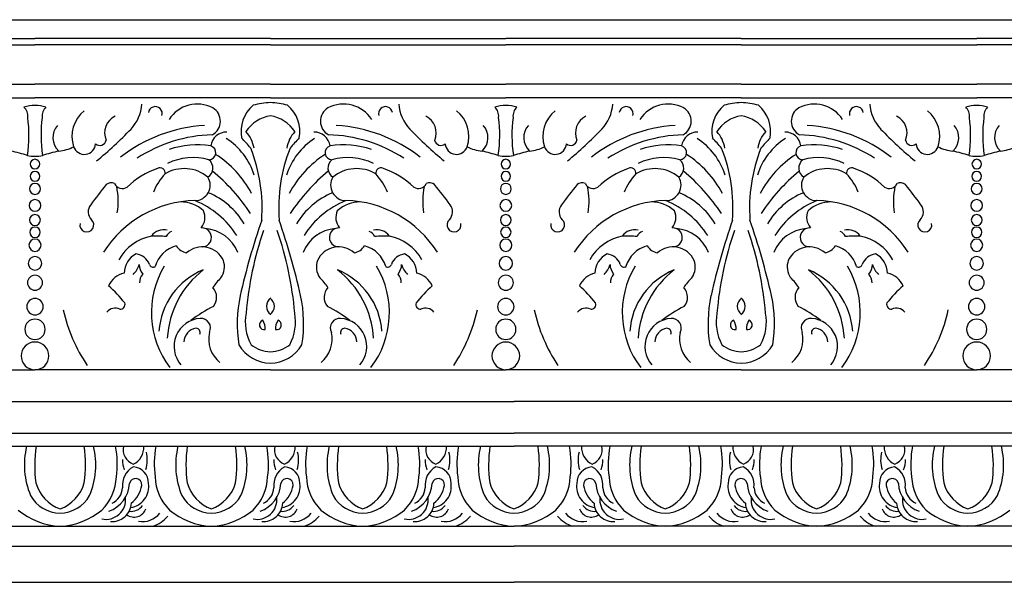
# Model space of a CAD drawing. Units: inches. Extents: x 9.2 to 109, y 16.3 to 33.7.
# Drawn here: x 73.2 to 76.9, y 31.7 to 33.7 of the extents above; entities that cross this region are included whole.
import ezdxf

# ---------------------------------------------------------------- set-up
doc = ezdxf.new("R2010")
doc.units = ezdxf.units.IN
doc.header["$MEASUREMENT"] = 0

msp = doc.modelspace()

# ---------------------------------------------------------------- linework, layer by layer
for p, q in [((53.443, 33.739), (81.0776, 33.739)), ((72.4418, 33.6707), (73.3054, 33.6707)), ((74.1689, 33.6707), (73.3054, 33.6707)), ((74.1689, 33.6707), (75.0325, 33.6707)), ((75.8961, 33.6707), (75.0325, 33.6707)), ((75.8961, 33.6707), (76.7597, 33.6707)), ((77.6233, 33.6707), (76.7597, 33.6707)), ((72.4418, 33.6463), (73.3054, 33.6463)), ((74.1689, 33.6463), (73.3054, 33.6463)), ((74.1689, 33.6463), (75.0325, 33.6463)), ((75.8961, 33.6463), (75.0325, 33.6463)), ((75.8961, 33.6463), (76.7597, 33.6463)), ((77.6233, 33.6463), (76.7597, 33.6463)), ((72.4418, 33.5028), (73.3054, 33.5028)), ((74.1689, 33.5028), (73.3054, 33.5028)), ((74.1689, 33.5028), (75.0325, 33.5028)), ((75.8961, 33.5028), (75.0325, 33.5028)), ((75.8961, 33.5028), (76.7597, 33.5028)), ((77.6233, 33.5028), (76.7597, 33.5028)), ((72.4418, 33.452), (73.3054, 33.452)), ((74.1689, 33.452), (73.3054, 33.452)), ((74.1689, 33.452), (75.0325, 33.452)), ((75.8961, 33.452), (75.0325, 33.452)), ((75.8961, 33.452), (76.7597, 33.452)), ((77.6233, 33.452), (76.7597, 33.452)), ((72.4418, 32.4559), (73.3054, 32.4559)), ((74.1689, 32.4559), (73.3054, 32.4559)), ((74.1689, 32.4559), (75.0325, 32.4559)), ((75.8961, 32.4559), (75.0325, 32.4559)), ((75.8961, 32.4559), (76.7597, 32.4559)), ((77.6233, 32.4559), (76.7597, 32.4559)), ((68.402, 32.3394), (75.0625, 32.3394)), ((81.7229, 32.3394), (75.0625, 32.3394)), ((68.402, 32.2235), (75.0625, 32.2235)), ((81.7229, 32.2235), (75.0625, 32.2235)), ((72.8423, 32.175), (73.3973, 32.175)), ((73.3973, 32.175), (73.9524, 32.175)), ((73.9524, 32.175), (74.5074, 32.175)), ((74.5074, 32.175), (75.0625, 32.175)), ((75.6175, 32.175), (75.0625, 32.175)), ((76.1725, 32.175), (75.6175, 32.175)), ((76.7276, 32.175), (76.1725, 32.175)), ((77.2826, 32.175), (76.7276, 32.175)), ((72.8423, 31.8824), (73.3973, 31.8824)), ((73.3973, 31.8824), (73.9524, 31.8824)), ((73.9524, 31.8824), (74.5074, 31.8824)), ((74.5074, 31.8824), (75.0625, 31.8824)), ((75.6175, 31.8824), (75.0625, 31.8824)), ((76.1725, 31.8824), (75.6175, 31.8824)), ((76.7276, 31.8824), (76.1725, 31.8824)), ((77.2826, 31.8824), (76.7276, 31.8824)), ((68.402, 31.809), (75.0625, 31.809)), ((81.7229, 31.809), (75.0625, 31.809)), ((68.402, 31.6765), (75.0625, 31.6765)), ((81.7229, 31.6765), (75.0625, 31.6765))]:
    msp.add_line(p, q)
for centre, radius, start, end in [((73.302, 33.3066), 0.1178, 88.379, 108.3012), ((73.2331, 33.3854), 0.046, 354.2297, 46.0299), ((73.3087, 33.3066), 0.1178, 71.6988, 91.621), ((73.3776, 33.3854), 0.046, 133.9701, 185.7703), ((73.5462, 33.4412), 0.152, 317.1254, 355.5897), ((73.7467, 33.3947), 0.0256, 343.6186, 171.8666), ((73.9009, 33.3058), 0.1238, 62.7033, 146.955), ((73.9288, 33.367), 0.0567, 298.5596, 59.32), ((74.1849, 33.3299), 0.1239, 129.7289, 191.407), ((74.1831, 33.1404), 0.2951, 92.7585, 105.212), ((74.1547, 33.1404), 0.2951, 74.788, 87.2415), ((74.153, 33.3299), 0.1239, 348.593, 50.2711), ((74.4091, 33.367), 0.0567, 120.68, 241.4404), ((74.4369, 33.3058), 0.1238, 33.045, 117.2967), ((74.5912, 33.3947), 0.0256, 8.1334, 196.3814), ((74.7917, 33.4412), 0.152, 184.4103, 222.8746), ((75.0292, 33.3066), 0.1178, 88.379, 108.3012), ((74.9603, 33.3854), 0.046, 354.2297, 46.0299), ((75.0359, 33.3066), 0.1178, 71.6988, 91.621), ((75.1048, 33.3854), 0.046, 133.9701, 185.7703), ((75.2733, 33.4412), 0.152, 317.1254, 355.5897), ((75.4739, 33.3947), 0.0256, 343.6186, 171.8666), ((75.6281, 33.3058), 0.1238, 62.7033, 146.955), ((75.6559, 33.367), 0.0567, 298.5596, 59.32), ((75.9121, 33.3299), 0.1239, 129.7289, 191.407), ((75.9103, 33.1404), 0.2951, 92.7585, 105.212), ((75.8819, 33.1404), 0.2951, 74.788, 87.2415), ((75.8801, 33.3299), 0.1239, 348.593, 50.2711), ((76.1363, 33.367), 0.0567, 120.68, 241.4404), ((76.1641, 33.3058), 0.1238, 33.045, 117.2967), ((76.3183, 33.3947), 0.0256, 8.1334, 196.3814), ((76.5189, 33.4412), 0.152, 184.4103, 222.8746), ((76.7564, 33.3066), 0.1178, 88.379, 108.3012), ((76.6874, 33.3854), 0.046, 354.2297, 46.0299), ((76.763, 33.3066), 0.1178, 71.6988, 91.621), ((76.8319, 33.3854), 0.046, 133.9701, 185.7703), ((72.7953, 33.3159), 0.4879, 351.2138, 7.6402), ((73.8154, 33.3159), 0.4879, 172.3598, 188.7862), ((73.5605, 33.3111), 0.1196, 128.3502, 198.4719), ((73.6291, 33.3243), 0.0683, 116.049, 203.3627), ((74.1899, 33.2555), 0.1329, 99.064, 146.3558), ((74.148, 33.2555), 0.1329, 33.6442, 80.936), ((74.7088, 33.3243), 0.0683, 336.6373, 63.951), ((74.7774, 33.3111), 0.1196, 341.5281, 51.6498), ((74.5225, 33.3159), 0.4879, 351.2138, 7.6402), ((75.5426, 33.3159), 0.4879, 172.3598, 188.7862), ((75.2877, 33.3111), 0.1196, 128.3502, 198.4719), ((75.3562, 33.3243), 0.0683, 116.049, 203.3627), ((75.917, 33.2555), 0.1329, 99.064, 146.3558), ((75.8752, 33.2555), 0.1329, 33.6442, 80.936), ((76.436, 33.3243), 0.0683, 336.6373, 63.951), ((76.5045, 33.3111), 0.1196, 341.5281, 51.6498), ((76.2496, 33.3159), 0.4879, 351.2138, 7.6402), ((77.2697, 33.3159), 0.4879, 172.3598, 188.7862), ((73.4377, 33.3069), 0.0669, 137.9769, 227.4041), ((72.4578, 34.5101), 1.6775, 309.7922, 315.6632), ((73.9605, 32.7958), 0.5564, 93.4341, 127.8437), ((74.3774, 32.7958), 0.5564, 52.1563, 86.5659), ((75.8801, 34.5101), 1.6775, 224.3368, 230.2078), ((74.9002, 33.3069), 0.0669, 312.5959, 42.0231), ((75.1649, 33.3069), 0.0669, 137.9769, 227.4041), ((74.1849, 34.5101), 1.6775, 309.7922, 315.6632), ((75.6876, 32.7958), 0.5564, 93.4341, 127.8437), ((76.1046, 32.7958), 0.5564, 52.1563, 86.5659), ((77.6073, 34.5101), 1.6775, 224.3368, 230.2078), ((76.6273, 33.3069), 0.0669, 312.5959, 42.0231), ((76.892, 33.3069), 0.0669, 137.9769, 227.4041), ((73.972, 32.7771), 0.5403, 91.7129, 122.767), ((74.0081, 33.2685), 0.0585, 88.7544, 172.5272), ((73.8728, 33.0948), 0.2483, 17.4819, 57.323), ((72.3018, 31.6755), 2.4, 41.5884, 42.7749), ((73.9874, 33.2472), 0.1231, 9.5692, 41.7025), ((74.4651, 33.0948), 0.2483, 122.677, 162.5181), ((74.3505, 33.2472), 0.1231, 138.2975, 170.4308), ((76.0361, 31.6755), 2.4, 137.2251, 138.4116), ((74.3298, 33.2685), 0.0585, 7.4728, 91.2456), ((74.3659, 32.7771), 0.5403, 57.233, 88.2871), ((75.6992, 32.7771), 0.5403, 91.7129, 122.767), ((75.7353, 33.2685), 0.0585, 88.7544, 172.5272), ((75.6, 33.0948), 0.2483, 17.4819, 57.323), ((74.0289, 31.6755), 2.4, 41.5884, 42.7749), ((75.7145, 33.2472), 0.1231, 9.5692, 41.7025), ((76.1922, 33.0948), 0.2483, 122.677, 162.5181), ((76.0777, 33.2472), 0.1231, 138.2975, 170.4308), ((77.7633, 31.6755), 2.4, 137.2251, 138.4116), ((76.0569, 33.2685), 0.0585, 7.4728, 91.2456), ((76.093, 32.7771), 0.5403, 57.233, 88.2871), ((73.3823, 33.3968), 0.1395, 274.1862, 297.6765), ((73.4864, 33.287), 0.0416, 199.2995, 355.6125), ((73.5432, 33.3019), 0.0237, 229.8613, 348.6966), ((73.8995, 32.9668), 0.3134, 80.7234, 108.92), ((73.9431, 33.2514), 0.0256, 270.4754, 74.326), ((73.5363, 33.0479), 0.6023, 355.8316, 21.4821), ((74.8016, 33.0479), 0.6023, 158.5179, 184.1684), ((74.3948, 33.2514), 0.0256, 105.674, 269.5246), ((74.4384, 32.9668), 0.3134, 71.08, 99.2766), ((74.7947, 33.3019), 0.0237, 191.3034, 310.1387), ((74.8515, 33.287), 0.0416, 184.3875, 340.7005), ((74.9556, 33.3968), 0.1395, 242.3235, 265.8138), ((75.1094, 33.3968), 0.1395, 274.1862, 297.6765), ((75.2135, 33.287), 0.0416, 199.2995, 355.6125), ((75.2703, 33.3019), 0.0237, 229.8613, 348.6966), ((75.6267, 32.9668), 0.3134, 80.7234, 108.92), ((75.6703, 33.2514), 0.0256, 270.4754, 74.326), ((75.2635, 33.0479), 0.6023, 355.8316, 21.4821), ((76.5287, 33.0479), 0.6023, 158.5179, 184.1684), ((76.1219, 33.2514), 0.0256, 105.674, 269.5246), ((76.1655, 32.9668), 0.3134, 71.08, 99.2766), ((76.5219, 33.3019), 0.0237, 191.3034, 310.1387), ((76.5787, 33.287), 0.0416, 184.3875, 340.7005), ((76.6828, 33.3968), 0.1395, 242.3235, 265.8138), ((76.8366, 33.3968), 0.1395, 274.1862, 297.6765), ((72.9289, 32.0903), 1.2027, 73.1512, 76.0763), ((73.3124, 33.4233), 0.1853, 259.1246, 267.8189), ((73.2983, 33.4233), 0.1853, 272.1811, 280.8754), ((73.6819, 32.0903), 1.2027, 103.9237, 106.8488), ((73.8857, 33.0101), 0.2233, 75.0474, 115.0313), ((73.7612, 32.9213), 0.3841, 28.0806, 57.4339), ((74.5767, 32.9213), 0.3841, 122.5661, 151.9194), ((74.4522, 33.0101), 0.2233, 64.9687, 104.9526), ((74.656, 32.0903), 1.2027, 73.1512, 76.0763), ((75.0396, 33.4233), 0.1853, 259.1246, 267.8189), ((75.0255, 33.4233), 0.1853, 272.1811, 280.8754), ((75.409, 32.0903), 1.2027, 103.9237, 106.8488), ((75.6129, 33.0101), 0.2233, 75.0474, 115.0313), ((75.4884, 32.9213), 0.3841, 28.0806, 57.4339), ((76.3039, 32.9213), 0.3841, 122.5661, 151.9194), ((76.1793, 33.0101), 0.2233, 64.9687, 104.9526), ((76.3832, 32.0903), 1.2027, 73.1512, 76.0763), ((76.7667, 33.4233), 0.1853, 259.1246, 267.8189), ((76.7526, 33.4233), 0.1853, 272.1811, 280.8754), ((77.1362, 32.0903), 1.2027, 103.9237, 106.8488), ((73.3054, 33.2099), 0.0173, 90, 270), ((73.3054, 33.2099), 0.0173, 270, 90), ((73.856, 32.9025), 0.3083, 109.1875, 133.6412), ((73.7639, 33.1772), 0.0189, 348.6397, 119.3222), ((73.8527, 33.0576), 0.1356, 49.9979, 121.2605), ((73.9182, 33.1949), 0.0398, 302.9925, 50.8793), ((74.4197, 33.1949), 0.0398, 129.1207, 237.0075), ((74.4851, 33.0576), 0.1356, 58.7395, 130.0021), ((74.574, 33.1772), 0.0189, 60.6778, 191.3603), ((74.4819, 32.9025), 0.3083, 46.3588, 70.8125), ((75.0325, 33.2099), 0.0173, 90, 270), ((75.0325, 33.2099), 0.0173, 270, 90), ((75.5832, 32.9025), 0.3083, 109.1875, 133.6412), ((75.4911, 33.1772), 0.0189, 348.6397, 119.3222), ((75.5799, 33.0576), 0.1356, 49.9979, 121.2605), ((75.6454, 33.1949), 0.0398, 302.9925, 50.8793), ((76.1468, 33.1949), 0.0398, 129.1207, 237.0075), ((76.2123, 33.0576), 0.1356, 58.7395, 130.0021), ((76.3011, 33.1772), 0.0189, 60.6778, 191.3603), ((76.209, 32.9025), 0.3083, 46.3588, 70.8125), ((76.7597, 33.2099), 0.0173, 90, 270), ((76.7597, 33.2099), 0.0173, 270, 90), ((73.3054, 33.1649), 0.0175, 90, 270), ((73.3054, 33.1649), 0.0175, 270, 90), ((73.9352, 33.0288), 0.2104, 136.5442, 158.3236), ((73.8913, 33.1324), 0.0567, 271.0714, 30.8652), ((73.5073, 32.6397), 0.7056, 33.4309, 50.4616), ((74.8306, 32.6397), 0.7056, 129.5384, 146.5691), ((74.4466, 33.1324), 0.0567, 149.1348, 268.9286), ((74.4027, 33.0288), 0.2104, 21.6764, 43.4558), ((75.0325, 33.1649), 0.0175, 90, 270), ((75.0325, 33.1649), 0.0175, 270, 90), ((75.6623, 33.0288), 0.2104, 136.5442, 158.3236), ((75.6184, 33.1324), 0.0567, 271.0714, 30.8652), ((75.2345, 32.6397), 0.7056, 33.4309, 50.4616), ((76.5577, 32.6397), 0.7056, 129.5384, 146.5691), ((76.1738, 33.1324), 0.0567, 149.1348, 268.9286), ((76.1299, 33.0288), 0.2104, 21.6764, 43.4558), ((76.7597, 33.1649), 0.0175, 90, 270), ((76.7597, 33.1649), 0.0175, 270, 90), ((73.3054, 33.1189), 0.0201, 90, 270), ((73.3054, 33.1189), 0.0201, 270, 90), ((75.3939, 31.6664), 2.3441, 141.2165, 143.4966), ((73.5849, 33.1125), 0.0288, 64.5626, 129.4091), ((73.6254, 33.1506), 0.0307, 203.3377, 305.3955), ((73.3252, 33.0733), 0.2853, 351.565, 10.9231), ((74.7125, 33.1506), 0.0307, 234.6045, 336.6623), ((75.0127, 33.0733), 0.2853, 169.0769, 188.435), ((74.753, 33.1125), 0.0288, 50.5909, 115.4374), ((72.944, 31.6664), 2.3441, 36.5034, 38.7835), ((75.0325, 33.1189), 0.0201, 90, 270), ((75.0325, 33.1189), 0.0201, 270, 90), ((77.1211, 31.6664), 2.3441, 141.2165, 143.4966), ((75.312, 33.1125), 0.0288, 64.5626, 129.4091), ((75.3526, 33.1506), 0.0307, 203.3377, 305.3955), ((75.0524, 33.0733), 0.2853, 351.565, 10.9231), ((76.4396, 33.1506), 0.0307, 234.6045, 336.6623), ((76.7398, 33.0733), 0.2853, 169.0769, 188.435), ((76.4802, 33.1125), 0.0288, 50.5909, 115.4374), ((74.6711, 31.6664), 2.3441, 36.5034, 38.7835), ((76.7597, 33.1189), 0.0201, 90, 270), ((76.7597, 33.1189), 0.0201, 270, 90), ((73.8337, 32.8467), 0.2795, 31.0753, 67.4688), ((74.5042, 32.8467), 0.2795, 112.5312, 148.9247), ((75.5609, 32.8467), 0.2795, 31.0753, 67.4688), ((76.2314, 32.8467), 0.2795, 112.5312, 148.9247), ((73.3054, 33.0582), 0.0215, 90, 270), ((73.3054, 33.0582), 0.0215, 270, 90), ((73.5433, 33.0348), 0.0426, 142.2675, 223.1512), ((73.9015, 32.6668), 0.4091, 91.2874, 147.5065), ((73.8394, 32.9464), 0.1246, 47.5436, 90.3063), ((73.7692, 32.7724), 0.3273, 32.3409, 67.9063), ((74.5687, 32.7724), 0.3273, 112.0937, 147.6591), ((74.4985, 32.9464), 0.1246, 89.6937, 132.4564), ((74.4364, 32.6668), 0.4091, 32.4935, 88.7126), ((74.7945, 33.0348), 0.0426, 316.8488, 37.7325), ((75.0325, 33.0582), 0.0215, 90, 270), ((75.0325, 33.0582), 0.0215, 270, 90), ((75.2705, 33.0348), 0.0426, 142.2675, 223.1512), ((75.6287, 32.6668), 0.4091, 91.2874, 147.5065), ((75.5666, 32.9464), 0.1246, 47.5436, 90.3063), ((75.4964, 32.7724), 0.3273, 32.3409, 67.9063), ((76.2959, 32.7724), 0.3273, 112.0937, 147.6591), ((76.2256, 32.9464), 0.1246, 89.6937, 132.4564), ((76.1635, 32.6668), 0.4091, 32.4935, 88.7126), ((76.5217, 33.0348), 0.0426, 316.8488, 37.7325), ((76.7597, 33.0582), 0.0215, 90, 270), ((76.7597, 33.0582), 0.0215, 270, 90), ((73.3054, 33.0045), 0.0199, 90, 270), ((73.3054, 33.0045), 0.0199, 270, 90), ((73.8708, 33.0136), 0.0582, 319.6734, 25.1279), ((74.4671, 33.0136), 0.0582, 154.8721, 220.3266), ((75.0325, 33.0045), 0.0199, 90, 270), ((75.0325, 33.0045), 0.0199, 270, 90), ((75.598, 33.0136), 0.0582, 319.6734, 25.1279), ((76.1942, 33.0136), 0.0582, 154.8721, 220.3266), ((76.7597, 33.0045), 0.0199, 90, 270), ((76.7597, 33.0045), 0.0199, 270, 90), ((73.3054, 32.9598), 0.0191, 90, 270), ((73.3054, 32.9598), 0.0191, 270, 90), ((73.4955, 32.9864), 0.0255, 168.699, 49.0515), ((73.9178, 32.9411), 0.0349, 271.7552, 94.3408), ((76.6165, 32.1458), 2.6238, 160.9038, 167.1866), ((71.7214, 32.1458), 2.6238, 12.8134, 19.0962), ((74.4201, 32.9411), 0.0349, 85.6592, 268.2448), ((74.8423, 32.9864), 0.0255, 130.9485, 11.301), ((75.0325, 32.9598), 0.0191, 90, 270), ((75.0325, 32.9598), 0.0191, 270, 90), ((75.2227, 32.9864), 0.0255, 168.699, 49.0515), ((75.645, 32.9411), 0.0349, 271.7552, 94.3408), ((78.3437, 32.1458), 2.6238, 160.9038, 167.1866), ((73.4486, 32.1458), 2.6238, 12.8134, 19.0962), ((76.1472, 32.9411), 0.0349, 85.6592, 268.2448), ((76.5695, 32.9864), 0.0255, 130.9485, 11.301), ((76.7597, 32.9598), 0.0191, 90, 270), ((76.7597, 32.9598), 0.0191, 270, 90), ((73.7689, 32.7703), 0.1794, 101.7396, 150.3474), ((73.7771, 32.9137), 0.0551, 75.7734, 144.1289), ((73.7133, 31.4229), 1.5232, 87.2412, 89.2816), ((73.8161, 32.9321), 0.0319, 107.3791, 157.4579), ((73.9186, 32.8334), 0.1407, 21.857, 85.0043), ((75.3367, 32.556), 1.2616, 161.026, 175.1009), ((73.0012, 32.556), 1.2616, 4.8991, 18.974), ((74.4193, 32.8334), 0.1407, 94.9957, 158.143), ((74.5218, 32.9321), 0.0319, 22.5421, 72.6209), ((74.5608, 32.9137), 0.0551, 35.8711, 104.2266), ((74.6246, 31.4229), 1.5232, 90.7184, 92.7588), ((74.569, 32.7703), 0.1794, 29.6526, 78.2604), ((75.4961, 32.7703), 0.1794, 101.7396, 150.3474), ((75.5042, 32.9137), 0.0551, 75.7734, 144.1289), ((75.4405, 31.4229), 1.5232, 87.2412, 89.2816), ((75.5432, 32.9321), 0.0319, 107.3791, 157.4579), ((75.6458, 32.8334), 0.1407, 21.857, 85.0043), ((77.0639, 32.556), 1.2616, 161.026, 175.1009), ((74.7283, 32.556), 1.2616, 4.8991, 18.974), ((76.1464, 32.8334), 0.1407, 94.9957, 158.143), ((76.249, 32.9321), 0.0319, 22.5421, 72.6209), ((76.288, 32.9137), 0.0551, 35.8711, 104.2266), ((76.3518, 31.4229), 1.5232, 90.7184, 92.7588), ((76.2962, 32.7703), 0.1794, 29.6526, 78.2604), ((73.3054, 32.9121), 0.0224, 90, 270), ((73.3054, 32.9121), 0.0224, 270, 90), ((73.8513, 32.8049), 0.109, 104.7606, 164.6899), ((73.8739, 32.9429), 0.0601, 212.8924, 258.2481), ((73.9189, 32.8211), 0.0851, 24.5345, 132.2447), ((74.419, 32.8211), 0.0851, 47.7553, 155.4655), ((74.4639, 32.9429), 0.0601, 281.7519, 327.1076), ((74.4866, 32.8049), 0.109, 15.3101, 75.2394), ((75.0325, 32.9121), 0.0224, 90, 270), ((75.0325, 32.9121), 0.0224, 270, 90), ((75.5784, 32.8049), 0.109, 104.7606, 164.6899), ((75.6011, 32.9429), 0.0601, 212.8924, 258.2481), ((75.6461, 32.8211), 0.0851, 24.5345, 132.2447), ((76.1461, 32.8211), 0.0851, 47.7553, 155.4655), ((76.1911, 32.9429), 0.0601, 281.7519, 327.1076), ((76.2138, 32.8049), 0.109, 15.3101, 75.2394), ((76.7597, 32.9121), 0.0224, 90, 270), ((76.7597, 32.9121), 0.0224, 270, 90), ((73.3054, 32.8458), 0.0247, 90, 270), ((73.3054, 32.8458), 0.0247, 270, 90), ((73.7105, 32.8097), 0.0781, 115.4849, 179.6547), ((73.6695, 32.8213), 0.0594, 20.5619, 82.8699), ((74.6684, 32.8213), 0.0594, 97.1301, 159.4381), ((74.6274, 32.8097), 0.0781, 0.3453, 64.5151), ((75.0325, 32.8458), 0.0247, 90, 270), ((75.0325, 32.8458), 0.0247, 270, 90), ((75.4376, 32.8097), 0.0781, 115.4849, 179.6547), ((75.3967, 32.8213), 0.0594, 20.5619, 82.8699), ((76.3956, 32.8213), 0.0594, 97.1301, 159.4381), ((76.3546, 32.8097), 0.0781, 0.3453, 64.5151), ((76.7597, 32.8458), 0.0247, 90, 270), ((76.7597, 32.8458), 0.0247, 270, 90), ((73.6127, 32.862), 0.0776, 313.1733, 344.8678), ((73.7466, 32.843), 0.059, 181.2695, 218.6668), ((73.7392, 32.8468), 0.0149, 198.0679, 297.7902), ((74.0657, 32.665), 0.3332, 149.2947, 217.1669), ((73.9293, 32.8329), 0.071, 325.3224, 19.3809), ((74.4086, 32.8329), 0.071, 160.6191, 214.6776), ((74.2722, 32.665), 0.3332, 322.8331, 30.7053), ((74.5987, 32.8468), 0.0149, 242.2098, 341.9321), ((74.5913, 32.843), 0.059, 321.3332, 358.7305), ((74.7251, 32.862), 0.0776, 195.1322, 226.8267), ((75.3399, 32.862), 0.0776, 313.1733, 344.8678), ((75.4738, 32.843), 0.059, 181.2695, 218.6668), ((75.4664, 32.8468), 0.0149, 198.0679, 297.7902), ((75.7929, 32.665), 0.3332, 149.2947, 217.1669), ((75.6565, 32.8329), 0.071, 325.3224, 19.3809), ((76.1357, 32.8329), 0.071, 160.6191, 214.6776), ((75.9993, 32.665), 0.3332, 322.8331, 30.7053), ((76.3258, 32.8468), 0.0149, 242.2098, 341.9321), ((76.3184, 32.843), 0.059, 321.3332, 358.7305), ((76.4523, 32.862), 0.0776, 195.1322, 226.8267), ((73.3054, 32.7748), 0.0276, 90, 270), ((73.3054, 32.7748), 0.0276, 270, 90), ((73.6514, 32.7287), 0.0837, 103.1453, 155.5327), ((73.7347, 32.7761), 0.0455, 138.6008, 182.7074), ((74.0213, 32.5794), 0.2617, 112.1662, 176.2221), ((74.1317, 32.5514), 0.3418, 127.7158, 176.5424), ((74.3166, 32.5794), 0.2617, 3.7779, 67.8338), ((74.2062, 32.5514), 0.3418, 3.4576, 52.2842), ((74.6032, 32.7761), 0.0455, 357.2926, 41.3992), ((74.6865, 32.7287), 0.0837, 24.4673, 76.8547), ((75.0325, 32.7748), 0.0276, 90, 270), ((75.0325, 32.7748), 0.0276, 270, 90), ((75.3785, 32.7287), 0.0837, 103.1453, 155.5327), ((75.4619, 32.7761), 0.0455, 138.6008, 182.7074), ((75.7485, 32.5794), 0.2617, 112.1662, 176.2221), ((75.8589, 32.5514), 0.3418, 127.7158, 176.5424), ((76.0437, 32.5794), 0.2617, 3.7779, 67.8338), ((75.9333, 32.5514), 0.3418, 3.4576, 52.2842), ((76.3303, 32.7761), 0.0455, 357.2926, 41.3992), ((76.4137, 32.7287), 0.0837, 24.4673, 76.8547), ((76.7597, 32.7748), 0.0276, 90, 270), ((76.7597, 32.7748), 0.0276, 270, 90), ((73.2593, 32.4042), 0.4783, 38.2749, 48.6643), ((74.0969, 32.6715), 0.163, 132.0702, 148.3889), ((74.241, 32.6715), 0.163, 31.6111, 47.9298), ((75.0786, 32.4042), 0.4783, 131.3357, 141.7251), ((74.9865, 32.4042), 0.4783, 38.2749, 48.6643), ((75.824, 32.6715), 0.163, 132.0702, 148.3889), ((75.9682, 32.6715), 0.163, 31.6111, 47.9298), ((76.8057, 32.4042), 0.4783, 131.3357, 141.7251), ((73.9186, 32.7214), 0.0532, 321.2106, 41.9865), ((74.5395, 32.6246), 0.4924, 167.9115, 189.1072), ((73.7984, 32.6246), 0.4924, 350.8928, 12.0885), ((74.4193, 32.7214), 0.0532, 138.0135, 218.7894), ((75.6458, 32.7214), 0.0532, 321.2106, 41.9865), ((76.2666, 32.6246), 0.4924, 167.9115, 189.1072), ((75.5256, 32.6246), 0.4924, 350.8928, 12.0885), ((76.1465, 32.7214), 0.0532, 138.0135, 218.7894), ((73.3054, 32.687), 0.0302, 90, 270), ((73.3054, 32.687), 0.0302, 270, 90), ((73.6185, 32.6951), 0.0171, 263.3641, 18.2536), ((74.1705, 32.2654), 0.4722, 116.4666, 128.3351), ((74.19, 32.6883), 0.0355, 123.8444, 236.1556), ((74.1479, 32.6883), 0.0355, 303.8444, 56.1556), ((74.1674, 32.2654), 0.4722, 51.6649, 63.5334), ((74.7193, 32.6951), 0.0171, 161.7464, 276.6359), ((75.0325, 32.687), 0.0302, 90, 270), ((75.0325, 32.687), 0.0302, 270, 90), ((75.3457, 32.6951), 0.0171, 263.3641, 18.2536), ((75.8976, 32.2654), 0.4722, 116.4666, 128.3351), ((75.9171, 32.6883), 0.0355, 123.8444, 236.1556), ((75.8751, 32.6883), 0.0355, 303.8444, 56.1556), ((75.8946, 32.2654), 0.4722, 51.6649, 63.5334), ((76.4465, 32.6951), 0.0171, 161.7464, 276.6359), ((76.7597, 32.687), 0.0302, 90, 270), ((76.7597, 32.687), 0.0302, 270, 90), ((73.9903, 32.8042), 0.5952, 192.5447, 213.9457), ((73.6001, 32.6409), 0.0408, 66.142, 139.9231), ((74.2526, 32.6312), 0.1759, 169.3564, 208.3836), ((74.0853, 32.6312), 0.1759, 331.6164, 10.6436), ((74.7378, 32.6409), 0.0408, 40.0769, 113.858), ((74.3475, 32.8042), 0.5952, 326.0543, 347.4553), ((75.7175, 32.8042), 0.5952, 192.5447, 213.9457), ((75.3272, 32.6409), 0.0408, 66.142, 139.9231), ((75.9798, 32.6312), 0.1759, 169.3564, 208.3836), ((75.8124, 32.6312), 0.1759, 331.6164, 10.6436), ((76.465, 32.6409), 0.0408, 40.0769, 113.858), ((76.0747, 32.8042), 0.5952, 326.0543, 347.4553), ((73.3054, 32.6039), 0.0372, 90, 270), ((73.3054, 32.6039), 0.0372, 270, 90), ((73.9186, 32.5413), 0.103, 93.9502, 221.0394), ((73.9139, 32.6088), 0.0353, 332.9449, 93.8126), ((74.1467, 32.6202), 0.0178, 108.8796, 281.3864), ((74.0955, 32.6064), 0.0548, 356.1943, 34.0717), ((74.2423, 32.6064), 0.0548, 145.9283, 183.8057), ((74.1912, 32.6202), 0.0178, 258.6136, 71.1204), ((74.424, 32.6088), 0.0353, 86.1874, 207.0551), ((74.4193, 32.5413), 0.103, 318.9606, 86.0498), ((75.0325, 32.6039), 0.0372, 90, 270), ((75.0325, 32.6039), 0.0372, 270, 90), ((75.6458, 32.5413), 0.103, 93.9502, 221.0394), ((75.641, 32.6088), 0.0353, 332.9449, 93.8126), ((75.8738, 32.6202), 0.0178, 108.8796, 281.3864), ((75.8227, 32.6064), 0.0548, 356.1943, 34.0717), ((75.9695, 32.6064), 0.0548, 145.9283, 183.8057), ((75.9184, 32.6202), 0.0178, 258.6136, 71.1204), ((76.1512, 32.6088), 0.0353, 86.1874, 207.0551), ((76.1464, 32.5413), 0.103, 318.9606, 86.0498), ((76.7597, 32.6039), 0.0372, 90, 270), ((76.7597, 32.6039), 0.0372, 270, 90), ((73.9049, 32.5556), 0.0532, 99.516, 177.8315), ((73.8954, 32.5919), 0.0161, 337.8066, 87.6164), ((74.0515, 32.5677), 0.1091, 166.7708, 231.3024), ((74.2864, 32.5677), 0.1091, 308.6976, 13.2292), ((74.4425, 32.5919), 0.0161, 92.3836, 202.1934), ((74.433, 32.5556), 0.0532, 2.1685, 80.484), ((75.632, 32.5556), 0.0532, 99.516, 177.8315), ((75.6226, 32.5919), 0.0161, 337.8066, 87.6164), ((75.7787, 32.5677), 0.1091, 166.7708, 231.3024), ((76.0135, 32.5677), 0.1091, 308.6976, 13.2292), ((76.1696, 32.5919), 0.0161, 92.3836, 202.1934), ((76.1602, 32.5556), 0.0532, 2.1685, 80.484), ((73.3054, 32.5066), 0.0508, 90, 270), ((73.3054, 32.5066), 0.0508, 270, 90), ((74.1728, 32.6203), 0.1404, 211.6673, 268.44), ((74.1702, 32.6359), 0.1141, 230.6754, 269.3824), ((74.1677, 32.6359), 0.1141, 270.6176, 309.3246), ((74.1651, 32.6203), 0.1404, 271.56, 328.3327), ((75.0325, 32.5066), 0.0508, 90, 270), ((75.0325, 32.5066), 0.0508, 270, 90), ((75.8999, 32.6203), 0.1404, 211.6673, 268.44), ((75.8973, 32.6359), 0.1141, 230.6754, 269.3824), ((75.8949, 32.6359), 0.1141, 270.6176, 309.3246), ((75.8923, 32.6203), 0.1404, 271.56, 328.3327), ((76.7597, 32.5066), 0.0508, 90, 270), ((76.7597, 32.5066), 0.0508, 270, 90), ((73.5565, 32.1064), 0.29, 166.3153, 202.6835), ((73.7971, 32.1057), 0.4929, 171.9083, 187.5428), ((72.9976, 32.1057), 0.4929, 352.4572, 8.0917), ((73.2382, 32.1064), 0.29, 337.3165, 13.6847), ((73.2372, 32.1106), 0.3697, 352.6018, 10.0347), ((73.6853, 32.1628), 0.0566, 167.4816, 249.904), ((73.6358, 32.1715), 0.0688, 295.9077, 2.9171), ((73.6041, 32.125), 0.1134, 342.0408, 14.6526), ((74.1126, 32.1106), 0.3697, 169.9653, 187.3982), ((74.1115, 32.1064), 0.29, 166.3153, 202.6835), ((74.3521, 32.1057), 0.4929, 171.9083, 187.5428), ((73.5527, 32.1057), 0.4929, 352.4572, 8.0917), ((73.7932, 32.1064), 0.29, 337.3165, 13.6847), ((73.7922, 32.1106), 0.3697, 352.6018, 10.0347), ((74.2403, 32.1628), 0.0566, 167.4816, 249.904), ((74.1908, 32.1715), 0.0688, 295.9077, 2.9171), ((74.1591, 32.125), 0.1134, 342.0408, 14.6526), ((74.6676, 32.1106), 0.3697, 169.9653, 187.3982), ((74.6666, 32.1064), 0.29, 166.3153, 202.6835), ((74.9071, 32.1057), 0.4929, 171.9083, 187.5428), ((74.1077, 32.1057), 0.4929, 352.4572, 8.0917), ((74.3483, 32.1064), 0.29, 337.3165, 13.6847), ((74.3472, 32.1106), 0.3697, 352.6018, 10.0347), ((74.7954, 32.1628), 0.0566, 167.4816, 249.904), ((74.7459, 32.1715), 0.0688, 295.9077, 2.9171), ((74.7142, 32.125), 0.1134, 342.0408, 14.6526), ((75.2226, 32.1106), 0.3697, 169.9653, 187.3982), ((75.2216, 32.1064), 0.29, 166.3153, 202.6835), ((75.4622, 32.1057), 0.4929, 171.9083, 187.5428), ((74.6627, 32.1057), 0.4929, 352.4572, 8.0917), ((74.9033, 32.1064), 0.29, 337.3165, 13.6847), ((74.9023, 32.1106), 0.3697, 352.6018, 10.0347), ((75.4107, 32.125), 0.1134, 165.3474, 197.9592), ((75.3791, 32.1715), 0.0688, 177.0829, 244.0923), ((75.3295, 32.1628), 0.0566, 290.096, 12.5184), ((75.7777, 32.1106), 0.3697, 169.9653, 187.3982), ((75.7766, 32.1064), 0.29, 166.3153, 202.6835), ((76.0172, 32.1057), 0.4929, 171.9083, 187.5428), ((75.2178, 32.1057), 0.4929, 352.4572, 8.0917), ((75.4584, 32.1064), 0.29, 337.3165, 13.6847), ((75.4573, 32.1106), 0.3697, 352.6018, 10.0347), ((75.9658, 32.125), 0.1134, 165.3474, 197.9592), ((75.9341, 32.1715), 0.0688, 177.0829, 244.0923), ((75.8846, 32.1628), 0.0566, 290.096, 12.5184), ((76.3327, 32.1106), 0.3697, 169.9653, 187.3982), ((76.3317, 32.1064), 0.29, 166.3153, 202.6835), ((76.5722, 32.1057), 0.4929, 171.9083, 187.5428), ((75.7728, 32.1057), 0.4929, 352.4572, 8.0917), ((76.0134, 32.1064), 0.29, 337.3165, 13.6847), ((76.0124, 32.1106), 0.3697, 352.6018, 10.0347), ((76.5208, 32.125), 0.1134, 165.3474, 197.9592), ((76.4891, 32.1715), 0.0688, 177.0829, 244.0923), ((76.4396, 32.1628), 0.0566, 290.096, 12.5184), ((76.8878, 32.1106), 0.3697, 169.9653, 187.3982), ((76.8867, 32.1064), 0.29, 166.3153, 202.6835), ((77.1273, 32.1057), 0.4929, 171.9083, 187.5428), ((76.3279, 32.1057), 0.4929, 352.4572, 8.0917), ((76.5684, 32.1064), 0.29, 337.3165, 13.6847), ((73.732, 32.1262), 0.1058, 179.4068, 200.7666), ((74.287, 32.1262), 0.1058, 179.4068, 200.7666), ((74.8421, 32.1262), 0.1058, 179.4068, 200.7666), ((75.2829, 32.1262), 0.1058, 339.2334, 0.5932), ((75.8379, 32.1262), 0.1058, 339.2334, 0.5932), ((76.3929, 32.1262), 0.1058, 339.2334, 0.5932), ((73.6993, 32.034), 0.0731, 116.8703, 188.4268), ((73.6634, 32.0408), 0.0585, 358.486, 87.1254), ((74.2544, 32.034), 0.0731, 116.8703, 188.4268), ((74.2184, 32.0408), 0.0585, 358.486, 87.1254), ((74.8094, 32.034), 0.0731, 116.8703, 188.4268), ((74.7734, 32.0408), 0.0585, 358.486, 87.1254), ((75.3515, 32.0408), 0.0585, 92.8746, 181.514), ((75.3155, 32.034), 0.0731, 351.5732, 63.1297), ((75.9065, 32.0408), 0.0585, 92.8746, 181.514), ((75.8705, 32.034), 0.0731, 351.5732, 63.1297), ((76.4616, 32.0408), 0.0585, 92.8746, 181.514), ((76.4256, 32.034), 0.0731, 351.5732, 63.1297), ((73.4482, 32.0818), 0.1457, 196.2932, 249.5601), ((73.3465, 32.0818), 0.1457, 290.4399, 343.7068), ((73.4214, 32.0698), 0.1825, 315.1413, 357.8769), ((73.5358, 32.0465), 0.117, 290.3445, 356.2229), ((73.6748, 32.034), 0.0228, 354.9156, 167.7222), ((73.6448, 32.0277), 0.0779, 278.4378, 8.5346), ((73.9283, 32.0698), 0.1825, 182.1231, 224.8587), ((74.0033, 32.0818), 0.1457, 196.2932, 249.5601), ((73.9015, 32.0818), 0.1457, 290.4399, 343.7068), ((73.9764, 32.0698), 0.1825, 315.1413, 357.8769), ((74.0909, 32.0465), 0.117, 290.3445, 356.2229), ((74.2298, 32.034), 0.0228, 354.9156, 167.7222), ((74.1998, 32.0277), 0.0779, 278.4378, 8.5346), ((74.4834, 32.0698), 0.1825, 182.1231, 224.8587), ((74.5583, 32.0818), 0.1457, 196.2932, 249.5601), ((74.4565, 32.0818), 0.1457, 290.4399, 343.7068), ((74.5315, 32.0698), 0.1825, 315.1413, 357.8769), ((74.6459, 32.0465), 0.117, 290.3445, 356.2229), ((74.7849, 32.034), 0.0228, 354.9156, 167.7222), ((74.7548, 32.0277), 0.0779, 278.4378, 8.5346), ((75.0384, 32.0698), 0.1825, 182.1231, 224.8587), ((75.1133, 32.0818), 0.1457, 196.2932, 249.5601), ((75.0116, 32.0818), 0.1457, 290.4399, 343.7068), ((75.0865, 32.0698), 0.1825, 315.1413, 357.8769), ((75.3701, 32.0277), 0.0779, 171.4654, 261.5622), ((75.34, 32.034), 0.0228, 12.2778, 185.0844), ((75.479, 32.0465), 0.117, 183.7771, 249.6555), ((75.5935, 32.0698), 0.1825, 182.1231, 224.8587), ((75.6684, 32.0818), 0.1457, 196.2932, 249.5601), ((75.5666, 32.0818), 0.1457, 290.4399, 343.7068), ((75.6415, 32.0698), 0.1825, 315.1413, 357.8769), ((75.9251, 32.0277), 0.0779, 171.4654, 261.5622), ((75.8951, 32.034), 0.0228, 12.2778, 185.0844), ((76.0341, 32.0465), 0.117, 183.7771, 249.6555), ((76.1485, 32.0698), 0.1825, 182.1231, 224.8587), ((76.2234, 32.0818), 0.1457, 196.2932, 249.5601), ((76.1217, 32.0818), 0.1457, 290.4399, 343.7068), ((76.1966, 32.0698), 0.1825, 315.1413, 357.8769), ((76.4802, 32.0277), 0.0779, 171.4654, 261.5622), ((76.4501, 32.034), 0.0228, 12.2778, 185.0844), ((76.5891, 32.0465), 0.117, 183.7771, 249.6555), ((76.7035, 32.0698), 0.1825, 182.1231, 224.8587), ((76.7785, 32.0818), 0.1457, 196.2932, 249.5601), ((76.6767, 32.0818), 0.1457, 290.4399, 343.7068), ((73.5586, 32.0279), 0.0685, 295.6457, 356.0921), ((73.5902, 32.0509), 0.1089, 308.988, 349.976), ((74.1137, 32.0279), 0.0685, 295.6457, 356.0921), ((74.1453, 32.0509), 0.1089, 308.988, 349.976), ((74.6687, 32.0279), 0.0685, 295.6457, 356.0921), ((74.7003, 32.0509), 0.1089, 308.988, 349.976), ((75.4246, 32.0509), 0.1089, 190.024, 231.012), ((75.4562, 32.0279), 0.0685, 183.9079, 244.3543), ((75.9796, 32.0509), 0.1089, 190.024, 231.012), ((76.0112, 32.0279), 0.0685, 183.9079, 244.3543), ((76.5347, 32.0509), 0.1089, 190.024, 231.012), ((76.5663, 32.0279), 0.0685, 183.9079, 244.3543), ((73.4009, 32.0593), 0.1294, 210.0325, 268.4192), ((73.3938, 32.0593), 0.1294, 271.5808, 329.9675), ((73.5656, 31.9793), 0.0721, 257.6506, 6.8623), ((73.5882, 31.9699), 0.0707, 265.3194, 357.128), ((73.956, 32.0593), 0.1294, 210.0325, 268.4192), ((73.9488, 32.0593), 0.1294, 271.5808, 329.9675), ((74.1206, 31.9793), 0.0721, 257.6506, 6.8623), ((74.1433, 31.9699), 0.0707, 265.3194, 357.128), ((74.511, 32.0593), 0.1294, 210.0325, 268.4192), ((74.5039, 32.0593), 0.1294, 271.5808, 329.9675), ((74.6756, 31.9793), 0.0721, 257.6506, 6.8623), ((74.6983, 31.9699), 0.0707, 265.3194, 357.128), ((75.066, 32.0593), 0.1294, 210.0325, 268.4192), ((75.0589, 32.0593), 0.1294, 271.5808, 329.9675), ((75.4266, 31.9699), 0.0707, 182.872, 274.6806), ((75.4493, 31.9793), 0.0721, 173.1377, 282.3494), ((75.6211, 32.0593), 0.1294, 210.0325, 268.4192), ((75.6139, 32.0593), 0.1294, 271.5808, 329.9675), ((75.9817, 31.9699), 0.0707, 182.872, 274.6806), ((76.0043, 31.9793), 0.0721, 173.1377, 282.3494), ((76.1761, 32.0593), 0.1294, 210.0325, 268.4192), ((76.169, 32.0593), 0.1294, 271.5808, 329.9675), ((76.5367, 31.9699), 0.0707, 182.872, 274.6806), ((76.5594, 31.9793), 0.0721, 173.1377, 282.3494), ((76.7311, 32.0593), 0.1294, 210.0325, 268.4192), ((76.724, 32.0593), 0.1294, 271.5808, 329.9675), ((73.4086, 32.1418), 0.2597, 230.6496, 267.5215), ((73.3861, 32.1418), 0.2597, 272.4785, 309.3504), ((73.6686, 31.962), 0.0465, 235.0131, 339.6647), ((73.6573, 31.9891), 0.0528, 262.7661, 324.1837), ((73.6995, 31.9788), 0.0801, 259.3086, 322.8521), ((73.9636, 32.1418), 0.2597, 230.6496, 267.5215), ((73.9412, 32.1418), 0.2597, 272.4785, 309.3504), ((74.2236, 31.962), 0.0465, 235.0131, 339.6647), ((74.2123, 31.9891), 0.0528, 262.7661, 324.1837), ((74.2545, 31.9788), 0.0801, 259.3086, 322.8521), ((74.5187, 32.1418), 0.2597, 230.6496, 267.5215), ((74.4962, 32.1418), 0.2597, 272.4785, 309.3504), ((74.7787, 31.962), 0.0465, 235.0131, 339.6647), ((74.7673, 31.9891), 0.0528, 262.7661, 324.1837), ((74.8096, 31.9788), 0.0801, 259.3086, 322.8521), ((75.0737, 32.1418), 0.2597, 230.6496, 267.5215), ((75.0512, 32.1418), 0.2597, 272.4785, 309.3504), ((75.3154, 31.9788), 0.0801, 217.1479, 280.6914), ((75.3463, 31.962), 0.0465, 200.3353, 304.9869), ((75.3576, 31.9891), 0.0528, 215.8163, 277.2339), ((75.6287, 32.1418), 0.2597, 230.6496, 267.5215), ((75.6063, 32.1418), 0.2597, 272.4785, 309.3504), ((75.8704, 31.9788), 0.0801, 217.1479, 280.6914), ((75.9013, 31.962), 0.0465, 200.3353, 304.9869), ((75.9126, 31.9891), 0.0528, 215.8163, 277.2339), ((76.1838, 32.1418), 0.2597, 230.6496, 267.5215), ((76.1613, 32.1418), 0.2597, 272.4785, 309.3504), ((76.4254, 31.9788), 0.0801, 217.1479, 280.6914), ((76.4563, 31.962), 0.0465, 200.3353, 304.9869), ((76.4677, 31.9891), 0.0528, 215.8163, 277.2339), ((76.7388, 32.1418), 0.2597, 230.6496, 267.5215), ((76.7163, 32.1418), 0.2597, 272.4785, 309.3504), ((73.706, 31.9896), 0.1116, 286.2228, 320.8726), ((74.2611, 31.9896), 0.1116, 286.2228, 320.8726), ((74.8161, 31.9896), 0.1116, 286.2228, 320.8726), ((75.3088, 31.9896), 0.1116, 219.1274, 253.7772), ((75.8638, 31.9896), 0.1116, 219.1274, 253.7772), ((76.4189, 31.9896), 0.1116, 219.1274, 253.7772)]:
    msp.add_arc(centre, radius, start, end)

doc.saveas('drawing.dxf')
